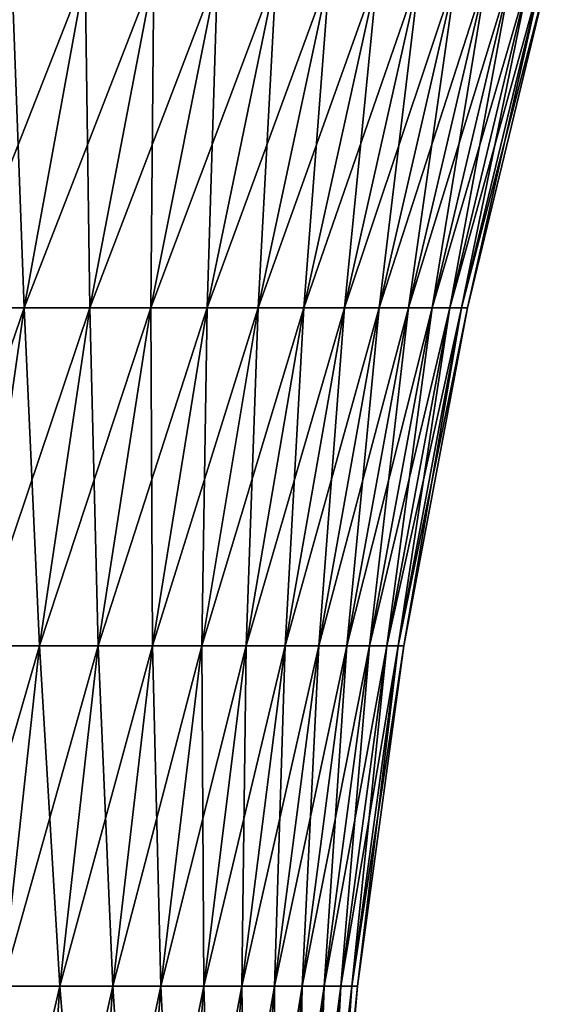
# Model space of a CAD drawing. Extents: x -329 to 30, y -98 to 0.
# Drawn here: x 7 to 10, y -33 to -28 of the extents above; entities that cross this region are included whole.
import ezdxf

# ---------------------------------------------------------------- set-up
doc = ezdxf.new("R2010")
doc.units = 0
doc.header["$MEASUREMENT"] = 0
doc.layers.add('L2', color=7, linetype='Continuous')

msp = doc.modelspace()

# ---------------------------------------------------------------- linework, layer by layer
at = {"layer": 'L2', "color": 7}
for points in [[(7.038063, -29.34127, 6.839873), (7.417065, -29.34127, 6.426923), (7.746503, -27.53874, 6.712383)], [(7.038063, -29.34127, 6.839873), (7.746503, -27.53874, 6.712383), (7.350667, -27.53874, 7.143675)], [(7.417065, -29.34127, -6.426923), (7.038063, -29.34127, -6.839873), (7.350667, -27.53874, -7.143675)], [(7.417065, -29.34127, -6.426923), (7.350667, -27.53874, -7.143675), (7.746503, -27.53874, -6.712383)], [(7.417065, -29.34127, 6.426923), (7.771874, -29.34127, 5.99301), (8.117071, -27.53874, 6.259197)], [(7.417065, -29.34127, 6.426923), (8.117071, -27.53874, 6.259197), (7.746503, -27.53874, 6.712383)], [(7.771874, -29.34127, -5.99301), (7.417065, -29.34127, -6.426923), (7.746503, -27.53874, -6.712383)], [(7.771874, -29.34127, -5.99301), (7.746503, -27.53874, -6.712383), (8.117071, -27.53874, -6.259197)], [(7.771874, -29.34127, 5.99301), (8.101333, -29.34127, 5.539549), (8.461163, -27.53874, 5.785595)], [(7.771874, -29.34127, 5.99301), (8.461163, -27.53874, 5.785595), (8.117071, -27.53874, 6.259197)], [(8.101333, -29.34127, -5.539549), (7.771874, -29.34127, -5.99301), (8.117071, -27.53874, -6.259197)], [(8.101333, -29.34127, 5.539549), (8.404367, -29.34127, 5.068019), (8.777657, -27.53874, 5.293122)], [(8.101333, -29.34127, 5.539549), (8.777657, -27.53874, 5.293122), (8.461163, -27.53874, 5.785595)], [(8.404367, -29.34127, -5.068019), (8.101333, -29.34127, -5.539549), (8.461163, -27.53874, -5.785595)], [(8.101333, -29.34127, -5.539549), (8.117071, -27.53874, -6.259197), (8.461163, -27.53874, -5.785595)], [(8.404367, -29.34127, 5.068019), (8.679987, -29.34127, 4.579959), (9.065519, -27.53874, 4.783383)], [(8.404367, -29.34127, 5.068019), (9.065519, -27.53874, 4.783383), (8.777657, -27.53874, 5.293122)], [(8.679987, -29.34127, -4.579959), (8.404367, -29.34127, -5.068019), (8.777657, -27.53874, -5.293122)], [(8.404367, -29.34127, -5.068019), (8.461163, -27.53874, -5.785595), (8.777657, -27.53874, -5.293122)], [(8.679987, -29.34127, 4.579959), (8.927295, -29.34127, 4.076959), (9.323812, -27.53874, 4.258042)], [(8.679987, -29.34127, 4.579959), (9.323812, -27.53874, 4.258042), (9.065519, -27.53874, 4.783383)], [(8.927295, -29.34127, -4.076959), (8.679987, -29.34127, -4.579959), (9.065519, -27.53874, -4.783383)], [(8.679987, -29.34127, -4.579959), (8.777657, -27.53874, -5.293122), (9.065519, -27.53874, -4.783383)], [(8.927295, -29.34127, 4.076959), (9.145484, -29.34127, 3.560661), (9.551693, -27.53874, 3.718813)], [(8.927295, -29.34127, 4.076959), (9.551693, -27.53874, 3.718813), (9.323812, -27.53874, 4.258042)], [(9.145484, -29.34127, -3.560661), (8.927295, -29.34127, -4.076959), (9.323812, -27.53874, -4.258042)], [(8.927295, -29.34127, -4.076959), (9.065519, -27.53874, -4.783383), (9.323812, -27.53874, -4.258042)], [(9.145484, -29.34127, 3.560661), (9.333843, -29.34127, 3.03275), (9.748418, -27.53874, 3.167453)], [(9.145484, -29.34127, 3.560661), (9.748418, -27.53874, 3.167453), (9.551693, -27.53874, 3.718813)], [(9.333843, -29.34127, -3.03275), (9.145484, -29.34127, -3.560661), (9.551693, -27.53874, -3.718813)], [(9.145484, -29.34127, -3.560661), (9.323812, -27.53874, -4.258042), (9.551693, -27.53874, -3.718813)], [(9.333843, -29.34127, 3.03275), (9.491757, -29.34127, 2.494945), (9.913345, -27.53874, 2.605761)], [(9.333843, -29.34127, 3.03275), (9.913345, -27.53874, 2.605761), (9.748418, -27.53874, 3.167453)], [(9.491757, -29.34127, -2.494945), (9.333843, -29.34127, -3.03275), (9.748418, -27.53874, -3.167453)], [(9.333843, -29.34127, -3.03275), (9.551693, -27.53874, -3.718813), (9.748418, -27.53874, -3.167453)], [(9.491757, -29.34127, 2.494945), (9.61871, -29.34127, 1.949003), (10.04594, -27.53874, 2.035571)], [(9.491757, -29.34127, 2.494945), (10.04594, -27.53874, 2.035571), (9.913345, -27.53874, 2.605761)], [(9.61871, -29.34127, -1.949003), (9.491757, -29.34127, -2.494945), (9.913345, -27.53874, -2.605761)], [(9.491757, -29.34127, -2.494945), (9.748418, -27.53874, -3.167453), (9.913345, -27.53874, -2.605761)], [(9.61871, -29.34127, 1.949003), (9.71429, -29.34127, 1.396704), (10.14576, -27.53874, 1.45874)], [(9.61871, -29.34127, 1.949003), (10.14576, -27.53874, 1.45874), (10.04594, -27.53874, 2.035571)], [(9.71429, -29.34127, -1.396704), (9.61871, -29.34127, -1.949003), (10.04594, -27.53874, -2.035571)], [(9.61871, -29.34127, -1.949003), (9.913345, -27.53874, -2.605761), (10.04594, -27.53874, -2.035571)], [(9.71429, -29.34127, 1.396704), (9.778182, -29.34127, 0.839849), (10.21249, -27.53874, 0.877152)], [(9.71429, -29.34127, 1.396704), (10.21249, -27.53874, 0.877152), (10.14576, -27.53874, 1.45874)], [(9.778182, -29.34127, -0.839849), (9.71429, -29.34127, -1.396704), (10.14576, -27.53874, -1.45874)], [(9.71429, -29.34127, -1.396704), (10.04594, -27.53874, -2.035571), (10.14576, -27.53874, -1.45874)], [(9.778182, -29.34127, 0.839849), (9.810181, -29.34127, 0.280254), (10.24591, -27.53874, 0.292702)], [(9.778182, -29.34127, 0.839849), (10.24591, -27.53874, 0.292702), (10.21249, -27.53874, 0.877152)], [(9.810181, -29.34127, -0.280254), (9.778182, -29.34127, -0.839849), (10.21249, -27.53874, -0.877152)], [(9.778182, -29.34127, -0.839849), (10.14576, -27.53874, -1.45874), (10.21249, -27.53874, -0.877152)], [(9.810181, -29.34127, 0.280254), (9.810181, -29.34127, -0.280254), (10.24591, -27.53874, -0.292702)], [(9.810181, -29.34127, 0.280254), (10.24591, -27.53874, -0.292702), (10.24591, -27.53874, 0.292702)], [(9.810181, -29.34127, -0.280254), (10.21249, -27.53874, -0.877152), (10.24591, -27.53874, -0.292702)], [(6.791648, -31.16364, 6.600397), (7.15738, -31.16364, 6.201905), (7.417065, -29.34127, 6.426923)], [(6.791648, -31.16364, 6.600397), (7.417065, -29.34127, 6.426923), (7.038063, -29.34127, 6.839873)], [(7.15738, -31.16364, -6.201905), (7.038063, -29.34127, -6.839873), (7.417065, -29.34127, -6.426923)], [(7.15738, -31.16364, 6.201905), (7.499767, -31.16364, 5.783184), (7.771874, -29.34127, 5.99301)], [(7.15738, -31.16364, 6.201905), (7.771874, -29.34127, 5.99301), (7.417065, -29.34127, 6.426923)], [(7.499767, -31.16364, -5.783184), (7.15738, -31.16364, -6.201905), (7.417065, -29.34127, -6.426923)], [(7.499767, -31.16364, -5.783184), (7.417065, -29.34127, -6.426923), (7.771874, -29.34127, -5.99301)], [(7.499767, -31.16364, 5.783184), (7.81769, -31.16364, 5.3456), (8.101333, -29.34127, 5.539549)], [(7.499767, -31.16364, 5.783184), (8.101333, -29.34127, 5.539549), (7.771874, -29.34127, 5.99301)], [(7.81769, -31.16364, -5.3456), (7.499767, -31.16364, -5.783184), (7.771874, -29.34127, -5.99301)], [(7.81769, -31.16364, -5.3456), (7.771874, -29.34127, -5.99301), (8.101333, -29.34127, -5.539549)], [(7.81769, -31.16364, 5.3456), (8.110114, -31.16364, 4.890579), (8.404367, -29.34127, 5.068019)], [(7.81769, -31.16364, 5.3456), (8.404367, -29.34127, 5.068019), (8.101333, -29.34127, 5.539549)], [(8.110114, -31.16364, -4.890579), (7.81769, -31.16364, -5.3456), (8.101333, -29.34127, -5.539549)], [(8.110114, -31.16364, -4.890579), (8.101333, -29.34127, -5.539549), (8.404367, -29.34127, -5.068019)], [(8.110114, -31.16364, 4.890579), (8.376085, -31.16364, 4.419606), (8.679987, -29.34127, 4.579959)], [(8.110114, -31.16364, 4.890579), (8.679987, -29.34127, 4.579959), (8.404367, -29.34127, 5.068019)], [(8.376085, -31.16364, -4.419606), (8.110114, -31.16364, -4.890579), (8.404367, -29.34127, -5.068019)], [(8.376085, -31.16364, 4.419606), (8.614735, -31.16364, 3.934218), (8.927295, -29.34127, 4.076959)], [(8.376085, -31.16364, 4.419606), (8.927295, -29.34127, 4.076959), (8.679987, -29.34127, 4.579959)], [(8.614735, -31.16364, -3.934218), (8.376085, -31.16364, -4.419606), (8.679987, -29.34127, -4.579959)], [(8.376085, -31.16364, -4.419606), (8.404367, -29.34127, -5.068019), (8.679987, -29.34127, -4.579959)], [(8.614735, -31.16364, 3.934218), (8.825284, -31.16364, 3.435996), (9.145484, -29.34127, 3.560661)], [(8.614735, -31.16364, 3.934218), (9.145484, -29.34127, 3.560661), (8.927295, -29.34127, 4.076959)], [(8.825284, -31.16364, -3.435996), (8.614735, -31.16364, -3.934218), (8.927295, -29.34127, -4.076959)], [(8.614735, -31.16364, -3.934218), (8.679987, -29.34127, -4.579959), (8.927295, -29.34127, -4.076959)], [(8.825284, -31.16364, 3.435996), (9.007049, -31.16364, 2.926568), (9.333843, -29.34127, 3.03275)], [(8.825284, -31.16364, 3.435996), (9.333843, -29.34127, 3.03275), (9.145484, -29.34127, 3.560661)], [(9.007049, -31.16364, -2.926568), (8.825284, -31.16364, -3.435996), (9.145484, -29.34127, -3.560661)], [(8.825284, -31.16364, -3.435996), (8.927295, -29.34127, -4.076959), (9.145484, -29.34127, -3.560661)], [(9.007049, -31.16364, 2.926568), (9.159434, -31.16364, 2.407593), (9.491757, -29.34127, 2.494945)], [(9.007049, -31.16364, 2.926568), (9.491757, -29.34127, 2.494945), (9.333843, -29.34127, 3.03275)], [(9.159434, -31.16364, -2.407593), (9.007049, -31.16364, -2.926568), (9.333843, -29.34127, -3.03275)], [(9.007049, -31.16364, -2.926568), (9.145484, -29.34127, -3.560661), (9.333843, -29.34127, -3.03275)], [(9.159434, -31.16364, 2.407593), (9.281942, -31.16364, 1.880765), (9.61871, -29.34127, 1.949003)], [(9.159434, -31.16364, 2.407593), (9.61871, -29.34127, 1.949003), (9.491757, -29.34127, 2.494945)], [(9.281942, -31.16364, -1.880765), (9.159434, -31.16364, -2.407593), (9.491757, -29.34127, -2.494945)], [(9.159434, -31.16364, -2.407593), (9.333843, -29.34127, -3.03275), (9.491757, -29.34127, -2.494945)], [(9.281942, -31.16364, 1.880765), (9.374174, -31.16364, 1.347803), (9.71429, -29.34127, 1.396704)], [(9.281942, -31.16364, 1.880765), (9.71429, -29.34127, 1.396704), (9.61871, -29.34127, 1.949003)], [(9.374174, -31.16364, -1.347803), (9.281942, -31.16364, -1.880765), (9.61871, -29.34127, -1.949003)], [(9.281942, -31.16364, -1.880765), (9.491757, -29.34127, -2.494945), (9.61871, -29.34127, -1.949003)], [(9.374174, -31.16364, 1.347803), (9.435831, -31.16364, 0.810444), (9.778182, -29.34127, 0.839849)], [(9.374174, -31.16364, 1.347803), (9.778182, -29.34127, 0.839849), (9.71429, -29.34127, 1.396704)], [(9.435831, -31.16364, -0.810444), (9.374174, -31.16364, -1.347803), (9.71429, -29.34127, -1.396704)], [(9.374174, -31.16364, -1.347803), (9.61871, -29.34127, -1.949003), (9.71429, -29.34127, -1.396704)], [(9.435831, -31.16364, 0.810444), (9.46671, -31.16364, 0.270442), (9.810181, -29.34127, 0.280254)], [(9.435831, -31.16364, 0.810444), (9.810181, -29.34127, 0.280254), (9.778182, -29.34127, 0.839849)], [(9.46671, -31.16364, -0.270442), (9.435831, -31.16364, -0.810444), (9.778182, -29.34127, -0.839849)], [(9.435831, -31.16364, -0.810444), (9.71429, -29.34127, -1.396704), (9.778182, -29.34127, -0.839849)], [(9.46671, -31.16364, 0.270442), (9.46671, -31.16364, -0.270442), (9.810181, -29.34127, -0.280254)], [(9.46671, -31.16364, 0.270442), (9.810181, -29.34127, -0.280254), (9.810181, -29.34127, 0.280254)], [(9.46671, -31.16364, -0.270442), (9.778182, -29.34127, -0.839849), (9.810181, -29.34127, -0.280254)], [(6.968122, -33.00115, 6.037912), (7.301455, -33.00115, 5.630264), (7.499767, -31.16364, 5.783184)], [(6.968122, -33.00115, 6.037912), (7.499767, -31.16364, 5.783184), (7.15738, -31.16364, 6.201905)], [(7.301455, -33.00115, -5.630264), (7.15738, -31.16364, -6.201905), (7.499767, -31.16364, -5.783184)], [(7.301455, -33.00115, 5.630264), (7.610973, -33.00115, 5.20425), (7.81769, -31.16364, 5.3456)], [(7.301455, -33.00115, 5.630264), (7.81769, -31.16364, 5.3456), (7.499767, -31.16364, 5.783184)], [(7.610973, -33.00115, -5.20425), (7.301455, -33.00115, -5.630264), (7.499767, -31.16364, -5.783184)], [(7.610973, -33.00115, -5.20425), (7.499767, -31.16364, -5.783184), (7.81769, -31.16364, -5.3456)], [(7.610973, -33.00115, 5.20425), (7.895664, -33.00115, 4.76126), (8.110114, -31.16364, 4.890579)], [(7.610973, -33.00115, 5.20425), (8.110114, -31.16364, 4.890579), (7.81769, -31.16364, 5.3456)], [(7.895664, -33.00115, -4.76126), (7.610973, -33.00115, -5.20425), (7.81769, -31.16364, -5.3456)], [(7.895664, -33.00115, -4.76126), (7.81769, -31.16364, -5.3456), (8.110114, -31.16364, -4.890579)], [(7.895664, -33.00115, 4.76126), (8.154602, -33.00115, 4.302741), (8.376085, -31.16364, 4.419606)], [(7.895664, -33.00115, 4.76126), (8.376085, -31.16364, 4.419606), (8.110114, -31.16364, 4.890579)], [(8.154602, -33.00115, -4.302741), (7.895664, -33.00115, -4.76126), (8.110114, -31.16364, -4.890579)], [(8.154602, -33.00115, -4.302741), (8.110114, -31.16364, -4.890579), (8.376085, -31.16364, -4.419606)], [(8.154602, -33.00115, 4.302741), (8.386941, -33.00115, 3.830187), (8.614735, -31.16364, 3.934218)], [(8.154602, -33.00115, 4.302741), (8.614735, -31.16364, 3.934218), (8.376085, -31.16364, 4.419606)], [(8.386941, -33.00115, -3.830187), (8.154602, -33.00115, -4.302741), (8.376085, -31.16364, -4.419606)], [(8.386941, -33.00115, -3.830187), (8.376085, -31.16364, -4.419606), (8.614735, -31.16364, -3.934218)], [(8.386941, -33.00115, 3.830187), (8.591924, -33.00115, 3.34514), (8.825284, -31.16364, 3.435996)], [(8.386941, -33.00115, 3.830187), (8.825284, -31.16364, 3.435996), (8.614735, -31.16364, 3.934218)], [(8.591924, -33.00115, -3.34514), (8.386941, -33.00115, -3.830187), (8.614735, -31.16364, -3.934218)], [(8.591924, -33.00115, 3.34514), (8.768881, -33.00115, 2.849182), (9.007049, -31.16364, 2.926568)], [(8.591924, -33.00115, 3.34514), (9.007049, -31.16364, 2.926568), (8.825284, -31.16364, 3.435996)], [(8.768881, -33.00115, -2.849182), (8.591924, -33.00115, -3.34514), (8.825284, -31.16364, -3.435996)], [(8.591924, -33.00115, -3.34514), (8.614735, -31.16364, -3.934218), (8.825284, -31.16364, -3.435996)], [(8.768881, -33.00115, 2.849182), (8.917237, -33.00115, 2.343931), (9.159434, -31.16364, 2.407593)], [(8.768881, -33.00115, 2.849182), (9.159434, -31.16364, 2.407593), (9.007049, -31.16364, 2.926568)], [(8.917237, -33.00115, -2.343931), (8.768881, -33.00115, -2.849182), (9.007049, -31.16364, -2.926568)], [(8.768881, -33.00115, -2.849182), (8.825284, -31.16364, -3.435996), (9.007049, -31.16364, -2.926568)], [(8.917237, -33.00115, 2.343931), (9.036506, -33.00115, 1.831033), (9.281942, -31.16364, 1.880765)], [(8.917237, -33.00115, 2.343931), (9.281942, -31.16364, 1.880765), (9.159434, -31.16364, 2.407593)], [(9.036506, -33.00115, -1.831033), (8.917237, -33.00115, -2.343931), (9.159434, -31.16364, -2.407593)], [(8.917237, -33.00115, -2.343931), (9.007049, -31.16364, -2.926568), (9.159434, -31.16364, -2.407593)], [(9.036506, -33.00115, 1.831033), (9.126299, -33.00115, 1.312164), (9.374174, -31.16364, 1.347803)], [(9.036506, -33.00115, 1.831033), (9.374174, -31.16364, 1.347803), (9.281942, -31.16364, 1.880765)], [(9.126299, -33.00115, -1.312164), (9.036506, -33.00115, -1.831033), (9.281942, -31.16364, -1.880765)], [(9.036506, -33.00115, -1.831033), (9.159434, -31.16364, -2.407593), (9.281942, -31.16364, -1.880765)], [(9.126299, -33.00115, 1.312164), (9.186326, -33.00115, 0.789014), (9.435831, -31.16364, 0.810444)], [(9.126299, -33.00115, 1.312164), (9.435831, -31.16364, 0.810444), (9.374174, -31.16364, 1.347803)], [(9.186326, -33.00115, -0.789014), (9.126299, -33.00115, -1.312164), (9.374174, -31.16364, -1.347803)], [(9.126299, -33.00115, -1.312164), (9.281942, -31.16364, -1.880765), (9.374174, -31.16364, -1.347803)], [(9.186326, -33.00115, 0.789014), (9.216387, -33.00115, 0.263291), (9.46671, -31.16364, 0.270442)], [(9.186326, -33.00115, 0.789014), (9.46671, -31.16364, 0.270442), (9.435831, -31.16364, 0.810444)], [(9.216387, -33.00115, -0.263291), (9.186326, -33.00115, -0.789014), (9.435831, -31.16364, -0.810444)], [(9.186326, -33.00115, -0.789014), (9.374174, -31.16364, -1.347803), (9.435831, -31.16364, -0.810444)], [(9.216387, -33.00115, 0.263291), (9.216387, -33.00115, -0.263291), (9.46671, -31.16364, -0.270442)], [(9.216387, -33.00115, 0.263291), (9.46671, -31.16364, -0.270442), (9.46671, -31.16364, 0.270442)], [(9.216387, -33.00115, -0.263291), (9.435831, -31.16364, -0.810444), (9.46671, -31.16364, -0.270442)], [(7.177453, -34.84901, 5.534644), (7.481714, -34.84901, 5.115865), (7.610973, -33.00115, 5.20425)], [(7.177453, -34.84901, 5.534644), (7.610973, -33.00115, 5.20425), (7.301455, -33.00115, 5.630264)], [(7.481714, -34.84901, -5.115865), (7.177453, -34.84901, -5.534644), (7.301455, -33.00115, -5.630264)], [(7.481714, -34.84901, -5.115865), (7.301455, -33.00115, -5.630264), (7.610973, -33.00115, -5.20425)], [(7.481714, -34.84901, 5.115865), (7.761571, -34.84901, 4.680399), (7.895664, -33.00115, 4.76126)], [(7.481714, -34.84901, 5.115865), (7.895664, -33.00115, 4.76126), (7.610973, -33.00115, 5.20425)], [(7.761571, -34.84901, -4.680399), (7.481714, -34.84901, -5.115865), (7.610973, -33.00115, -5.20425)], [(7.761571, -34.84901, -4.680399), (7.610973, -33.00115, -5.20425), (7.895664, -33.00115, -4.76126)], [(7.761571, -34.84901, 4.680399), (8.01611, -34.84901, 4.229667), (8.154602, -33.00115, 4.302741)], [(7.761571, -34.84901, 4.680399), (8.154602, -33.00115, 4.302741), (7.895664, -33.00115, 4.76126)], [(8.01611, -34.84901, -4.229667), (7.761571, -34.84901, -4.680399), (7.895664, -33.00115, -4.76126)], [(8.01611, -34.84901, -4.229667), (7.895664, -33.00115, -4.76126), (8.154602, -33.00115, -4.302741)], [(8.01611, -34.84901, 4.229667), (8.244504, -34.84901, 3.765139), (8.386941, -33.00115, 3.830187)], [(8.01611, -34.84901, 4.229667), (8.386941, -33.00115, 3.830187), (8.154602, -33.00115, 4.302741)], [(8.244504, -34.84901, -3.765139), (8.01611, -34.84901, -4.229667), (8.154602, -33.00115, -4.302741)], [(8.244504, -34.84901, -3.765139), (8.154602, -33.00115, -4.302741), (8.386941, -33.00115, -3.830187)], [(8.244504, -34.84901, 3.765139), (8.446005, -34.84901, 3.288329), (8.591924, -33.00115, 3.34514)], [(8.244504, -34.84901, 3.765139), (8.591924, -33.00115, 3.34514), (8.386941, -33.00115, 3.830187)], [(8.446005, -34.84901, -3.288329), (8.244504, -34.84901, -3.765139), (8.386941, -33.00115, -3.830187)], [(8.446005, -34.84901, -3.288329), (8.386941, -33.00115, -3.830187), (8.591924, -33.00115, -3.34514)], [(8.446005, -34.84901, 3.288329), (8.619958, -34.84901, 2.800794), (8.768881, -33.00115, 2.849182)], [(8.446005, -34.84901, 3.288329), (8.768881, -33.00115, 2.849182), (8.591924, -33.00115, 3.34514)], [(8.619958, -34.84901, -2.800794), (8.446005, -34.84901, -3.288329), (8.591924, -33.00115, -3.34514)], [(8.619958, -34.84901, -2.800794), (8.591924, -33.00115, -3.34514), (8.768881, -33.00115, -2.849182)], [(8.619958, -34.84901, 2.800794), (8.765793, -34.84901, 2.304123), (8.917237, -33.00115, 2.343931)], [(8.619958, -34.84901, 2.800794), (8.917237, -33.00115, 2.343931), (8.768881, -33.00115, 2.849182)], [(8.765793, -34.84901, -2.304123), (8.619958, -34.84901, -2.800794), (8.768881, -33.00115, -2.849182)], [(8.765793, -34.84901, 2.304123), (8.883037, -34.84901, 1.799937), (9.036506, -33.00115, 1.831033)], [(8.765793, -34.84901, 2.304123), (9.036506, -33.00115, 1.831033), (8.917237, -33.00115, 2.343931)], [(8.883037, -34.84901, -1.799937), (8.765793, -34.84901, -2.304123), (8.917237, -33.00115, -2.343931)], [(8.765793, -34.84901, -2.304123), (8.768881, -33.00115, -2.849182), (8.917237, -33.00115, -2.343931)], [(8.883037, -34.84901, 1.799937), (8.971306, -34.84901, 1.289879), (9.126299, -33.00115, 1.312164)], [(8.883037, -34.84901, 1.799937), (9.126299, -33.00115, 1.312164), (9.036506, -33.00115, 1.831033)], [(8.971306, -34.84901, -1.289879), (8.883037, -34.84901, -1.799937), (9.036506, -33.00115, -1.831033)], [(8.883037, -34.84901, -1.799937), (8.917237, -33.00115, -2.343931), (9.036506, -33.00115, -1.831033)], [(8.971306, -34.84901, 1.289879), (9.030312, -34.84901, 0.775614), (9.186326, -33.00115, 0.789014)], [(8.971306, -34.84901, 1.289879), (9.186326, -33.00115, 0.789014), (9.126299, -33.00115, 1.312164)], [(9.030312, -34.84901, -0.775614), (8.971306, -34.84901, -1.289879), (9.126299, -33.00115, -1.312164)], [(8.971306, -34.84901, -1.289879), (9.036506, -33.00115, -1.831033), (9.126299, -33.00115, -1.312164)], [(9.030312, -34.84901, 0.775614), (9.059864, -34.84901, 0.25882), (9.216387, -33.00115, 0.263291)], [(9.030312, -34.84901, 0.775614), (9.216387, -33.00115, 0.263291), (9.186326, -33.00115, 0.789014)], [(9.059864, -34.84901, -0.25882), (9.030312, -34.84901, -0.775614), (9.186326, -33.00115, -0.789014)], [(9.030312, -34.84901, -0.775614), (9.126299, -33.00115, -1.312164), (9.186326, -33.00115, -0.789014)], [(9.059864, -34.84901, 0.25882), (9.059864, -34.84901, -0.25882), (9.216387, -33.00115, -0.263291)], [(9.059864, -34.84901, 0.25882), (9.216387, -33.00115, -0.263291), (9.216387, -33.00115, 0.263291)], [(9.059864, -34.84901, -0.25882), (9.186326, -33.00115, -0.789014), (9.216387, -33.00115, -0.263291)]]:
    msp.add_3dface(points, dxfattribs=at)

doc.saveas('drawing.dxf')
